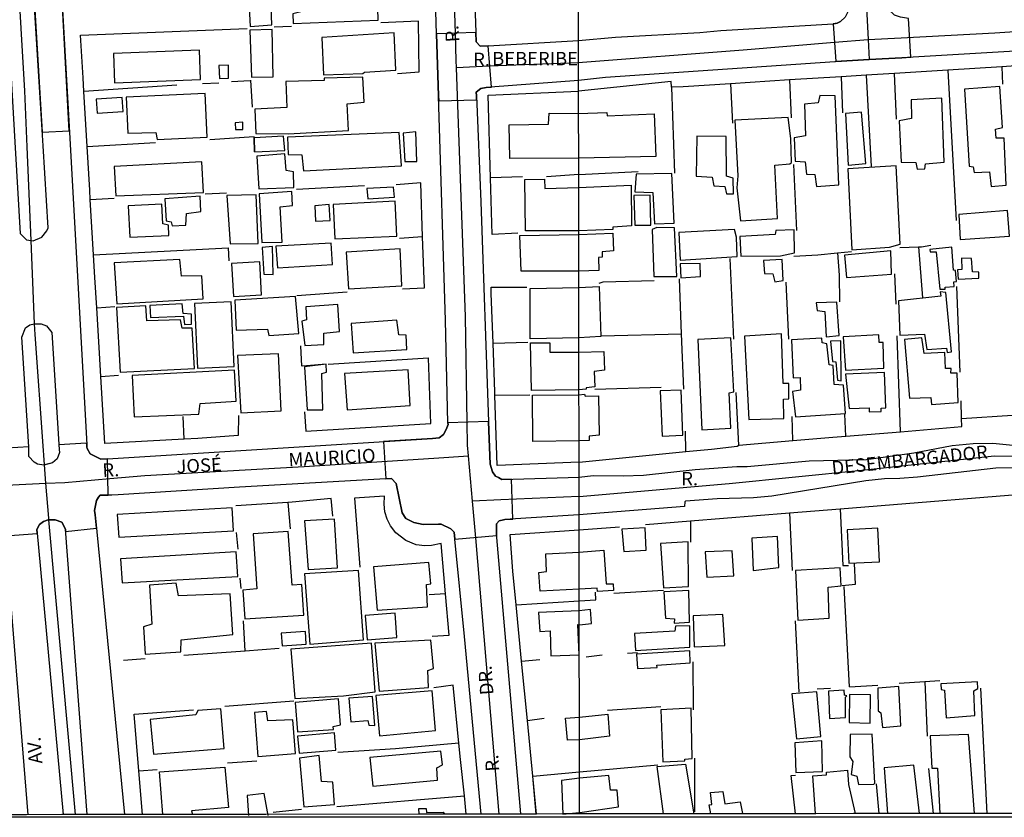
# Model space of a CAD drawing. Units: millimetres. Extents: x 185522 to 187939, y 1679829 to 1682604.
# Drawn here: x 185905 to 186088, y 1679829 to 1679977 of the extents above; entities that cross this region are included whole.
import ezdxf
from ezdxf.enums import TextEntityAlignment as Align

# ---------------------------------------------------------------- set-up
doc = ezdxf.new("R2010")
doc.units = ezdxf.units.MM
doc.header["$MEASUREMENT"] = 0
for name, color, linetype in [('IMAGEM', 7, 'Continuous'), ('V-CANTEIRO', 82, 'Continuous'), ('V-CRUZAMENTO', 1, 'Continuous'), ('V-EDIFICACAO', 2, 'Continuous'), ('V-EIXO_DE_LOGRADOURO', 130, 'Continuous'), ('V-LOTE', 1, 'Continuous'), ('V-NOME_DOS_LOGRADOUROS', 7, 'Continuous'), ('V-QUADRA', 20, 'Continuous'), ('V-TESTADA', 4, 'Continuous'), ('X-LIMITE_1000', 7, 'Continuous'), ('X-LIMITE_5000', 7, 'Continuous')]:
    doc.layers.add(name, color=color, linetype=linetype)
picture_1 = doc.add_image_def('image1.jpg', size_in_pixel=(4026, 4623))

msp = doc.modelspace()

# ---------------------------------------------------------------- linework, layer by layer
at = {"layer": 'V-CANTEIRO'}
for points in [[(185909.3, 1679953.52), (185907.22, 1679987.24), (185903.55, 1680046.77), (185903.48, 1680047.93), (185903.14, 1680048.83), (185901.94, 1680049.43), (185900.64, 1680049.58), (185900.48, 1680049.6), (185899.71, 1680049.43), (185898.25, 1680048.14), (185898.36, 1680046.42), (185901.26, 1680001.84), (185902.14, 1679986.89), (185902.98, 1679972.62), (185904.12, 1679953.17), (185905.06, 1679937.25), (185906.18, 1679936.09), (185907.07, 1679935.97), (185907.47, 1679935.92), (185909.08, 1679936.6), (185910, 1679937.75), (185910.24, 1679938.32)], [(185912.27, 1679897.16), (185912.31, 1679896.6), (185911.91, 1679895.43), (185911.01, 1679894.66), (185909.55, 1679894.26), (185909.42, 1679894.23), (185908.26, 1679894.4), (185907.62, 1679894.79), (185906.63, 1679895.86), (185906.63, 1679896.72), (185906.63, 1679897.64), (185905.35, 1679917.99), (185906.04, 1679919.75), (185906.81, 1679920.26), (185907.63, 1679920.48), (185907.71, 1679920.48), (185908.96, 1679920.48), (185909.9, 1679920.09), (185910.89, 1679918.87)]]:
    msp.add_lwpolyline(points, close=True, dxfattribs=at)
msp.add_lwpolyline([(185917.49, 1679829.33), (185913.45, 1679882.37), (185912.76, 1679883.63), (185911.5, 1679884.07), (185910.37, 1679884.07), (185910.21, 1679884.07), (185909.36, 1679883.75), (185908.63, 1679883.22), (185908.1, 1679882.27), (185913.03, 1679829.33)], dxfattribs=at)
at = {"layer": 'V-CRUZAMENTO'}
for points in [[(185912.43, 1679987.42), (185907.23, 1679987.13), (185909.14, 1679956.04), (185914.15, 1679956.32)], [(186069.93, 1679977.21), (186068.46, 1679977.41), (186067.35, 1679977.83), (186066.2, 1679978.92), (186065.53, 1679980.49), (186058.79, 1679980.11), (186058.81, 1679979.76), (186058.81, 1679978.67), (186058.19, 1679977.44), (186057.34, 1679976.65), (186056.73, 1679976.31), (186055.99, 1679976.2), (186056.49, 1679969.18), (186062.67, 1679969.54), (186068.71, 1679969.89), (186070.36, 1679969.99)], [(185991.92, 1679972.12), (185990.46, 1679972.04), (185989.69, 1679972.83), (185989.63, 1679974.55), (185982.35, 1679974.33), (185982.35, 1679974.31), (185982.7, 1679962.81), (185982.73, 1679961.88), (185989.76, 1679962.09), (185989.73, 1679962.81), (185989.7, 1679963.52), (185990.55, 1679964.21), (185991.56, 1679964.37), (185992.52, 1679964.44)], [(185996.27, 1679891.6), (185994.45, 1679891.54), (185993.81, 1679891.91), (185993.27, 1679892.21), (185992.71, 1679892.98), (185992.26, 1679894.44), (185991.99, 1679902.27), (185991.99, 1679902.36), (185984.46, 1679902.1), (185984.47, 1679901.76), (185984.14, 1679900.85), (185983.64, 1679899.95), (185982.82, 1679899.29), (185981.57, 1679899.21), (185972.51, 1679898.64), (185972.95, 1679891.68), (185973.99, 1679891.74), (185974.84, 1679890.85), (185975.93, 1679885.36), (185976.66, 1679884.3), (185978.12, 1679883.57), (185979.82, 1679883.19), (185982.72, 1679883.26), (185983.22, 1679883.27), (185984.96, 1679882.42), (185985.61, 1679881.79), (185985.74, 1679880.47), (185993.45, 1679881.15), (185993.49, 1679883.33), (185993.94, 1679883.9), (185994.74, 1679884.07), (185994.99, 1679884.12), (185996.52, 1679884.22)]]:
    msp.add_lwpolyline(points, close=True, dxfattribs=at)
msp.add_lwpolyline([(185902.34, 1679881.09), (185908.17, 1679881.56), (185908.1, 1679882.27), (185908.63, 1679883.22), (185909.36, 1679883.75), (185910.21, 1679884.07), (185911.5, 1679884.07), (185912.76, 1679883.63), (185913.45, 1679882.37), (185913.48, 1679881.94), (185919.18, 1679882.5), (185918.93, 1679884.99), (185918.85, 1679885.8), (185919.18, 1679887.67), (185919.58, 1679888.27), (185919.91, 1679888.64), (185921.38, 1679888.67), (185921.26, 1679895.41), (185920.01, 1679895.33), (185918.04, 1679896.31), (185917.46, 1679897.3), (185917.43, 1679897.57), (185917.38, 1679898), (185917.36, 1679898.29), (185912.22, 1679898.01), (185912.27, 1679897.16), (185912.31, 1679896.6), (185911.91, 1679895.43), (185911.01, 1679894.66), (185909.43, 1679894.23), (185908.26, 1679894.4), (185907.62, 1679894.79), (185906.63, 1679895.86), (185906.63, 1679896.72), (185906.63, 1679897.64), (185900.48, 1679897.26)], dxfattribs=at)
at = {"layer": 'V-EDIFICACAO'}
for points in [[(185957.04, 1679982.7), (185957.16, 1679978.4), (185955.64, 1679978.06), (185955.74, 1679976.25), (185971.52, 1679976.9), (185971.22, 1679985.42), (185966.23, 1679985.24), (185966.17, 1679983.19), (185957.04, 1679982.7)], [(185947.28, 1679984.12), (185947.75, 1679975.71), (185951.78, 1679975.98), (185951.44, 1679984.23), (185947.28, 1679984.12)], [(185947.66, 1679974.99), (185948.01, 1679966.28), (185952, 1679966.34), (185951.82, 1679975.14), (185947.66, 1679974.99)], [(185961.01, 1679973.66), (185961.37, 1679966.69), (185968.65, 1679966.94), (185968.94, 1679967.22), (185974.76, 1679967.59), (185974.45, 1679974.53), (185961.01, 1679973.66)], [(185922.34, 1679970.71), (185922.52, 1679965.24), (185938.5, 1679965.83), (185938.31, 1679971.3), (185922.34, 1679970.71)], [(185941.94, 1679968.45), (185942.04, 1679966.05), (185943.74, 1679966.09), (185943.68, 1679968.51), (185941.94, 1679968.45)], [(185954.34, 1679965.46), (185954.56, 1679960.67), (185948.59, 1679960.32), (185948.78, 1679955.83), (185954.81, 1679955.78), (185965.96, 1679956.4), (185965.75, 1679961.33), (185968.88, 1679961.67), (185968.63, 1679966.27), (185961.47, 1679966.07), (185961.47, 1679965.67), (185954.34, 1679965.46)], [(185924.72, 1679962.58), (185925, 1679955.88), (185930.22, 1679956.03), (185930.45, 1679954.68), (185939.78, 1679955.17), (185939.38, 1679963.28), (185924.72, 1679962.58)], [(186053.48, 1679962.85), (186053.21, 1679961.5), (186050.65, 1679961.27), (186050.86, 1679955.4), (186048.71, 1679954.99), (186048.9, 1679950.66), (186050.77, 1679950.56), (186051, 1679948.27), (186052.58, 1679948.19), (186052.86, 1679945.95), (186057, 1679946.28), (186056.33, 1679962.84), (186053.48, 1679962.85)], [(186080.35, 1679964.05), (186081.24, 1679949.78), (186081.93, 1679949.61), (186082.17, 1679948.59), (186085.02, 1679948.68), (186085.32, 1679945.98), (186088.08, 1679946.21), (186087.71, 1679954.94), (186086.21, 1679954.95), (186086.08, 1679956.6), (186087.39, 1679956.93), (186086.92, 1679964.56), (186080.35, 1679964.05)], [(185919.16, 1679962.22), (185919.31, 1679959.63), (185924.17, 1679959.9), (185924, 1679962.51), (185919.16, 1679962.22)], [(186070.46, 1679962.08), (186070.51, 1679958.6), (186068.23, 1679958.2), (186068.61, 1679950.52), (186071.3, 1679950.42), (186071.57, 1679949.2), (186072.98, 1679949.24), (186073.11, 1679950.2), (186076.58, 1679950.5), (186076.14, 1679962.37), (186070.46, 1679962.08)], [(186008.71, 1679959.53), (186013.95, 1679959.74), (186013.98, 1679959.09), (186022.72, 1679959.48), (186023.03, 1679951.58), (186008.72, 1679951.24), (185995.92, 1679951.15), (185995.83, 1679957.46), (186003.14, 1679957.55), (186003.26, 1679959.57)], [(186058.25, 1679959.54), (186058.77, 1679949.96), (186062.02, 1679950.25), (186061.22, 1679959.79), (186058.25, 1679959.54)], [(185944.93, 1679957.83), (185944.99, 1679956.56), (185946.37, 1679956.57), (185946.36, 1679957.93), (185944.93, 1679957.83)], [(186037.71, 1679958.3), (186038.25, 1679947.95), (186038.08, 1679945.72), (186038.78, 1679939.62), (186045.65, 1679940.05), (186045.15, 1679949.92), (186047.93, 1679950.18), (186048.23, 1679950.44), (186048.1, 1679954.9), (186047.59, 1679958.78), (186037.71, 1679958.3)], [(185954.68, 1679955.13), (185954.81, 1679951.95), (185957.35, 1679951.84), (185957.62, 1679948.86), (185975.81, 1679949.84), (185975.42, 1679956.03), (185954.68, 1679955.13)], [(185976.11, 1679955.87), (185976.43, 1679950.62), (185978.69, 1679950.61), (185978.51, 1679956.11), (185976.11, 1679955.87)], [(185948.51, 1679952.43), (185954.18, 1679952.67), (185953.94, 1679955.33), (185948.47, 1679955.04)], [(186030.63, 1679955.32), (186030.53, 1679947.87), (186033.53, 1679947.72), (186033.83, 1679946.08), (186035.85, 1679946), (186036.15, 1679944.59), (186037.47, 1679944.59), (186037.38, 1679947.52), (186036.19, 1679947.87), (186036.08, 1679955.24), (186030.63, 1679955.32)], [(185949, 1679951.64), (185949.35, 1679945.52), (185955.82, 1679945.82), (185955.76, 1679948.68), (185954.4, 1679948.96), (185954.17, 1679952.04), (185949, 1679951.64)], [(185922.49, 1679949.71), (185922.79, 1679944.22), (185939.09, 1679944.84), (185938.78, 1679950.56), (185922.49, 1679949.71)], [(186019.4, 1679948.29), (186019.15, 1679945.01), (186022.51, 1679944.88), (186022.8, 1679939.02), (186026.42, 1679939.2), (186026.03, 1679948.38), (186019.4, 1679948.29)], [(186058.7, 1679949.24), (186059.46, 1679934.22), (186066.43, 1679934.73), (186068.38, 1679935.3), (186067.68, 1679949.84), (186058.7, 1679949.24)], [(186008.72, 1679945.77), (186018.44, 1679946.22), (186018.54, 1679938.65), (186015.05, 1679938.45), (186015.05, 1679937.97), (186008.72, 1679937.74), (185998.83, 1679937.75), (185998.74, 1679947.29), (186002.35, 1679947.33), (186002.44, 1679945.61)], [(185949.41, 1679944.64), (185949.92, 1679935.58), (185953.68, 1679935.65), (185953.68, 1679935.65), (185953.32, 1679942.2), (185955.57, 1679942.46), (185955.47, 1679945.06), (185949.41, 1679944.64)], [(185969.4, 1679945.62), (185969.57, 1679943.71), (185974.51, 1679944.03), (185974.37, 1679945.86), (185969.4, 1679945.62)], [(185931.87, 1679943.72), (185932.12, 1679939.59), (185933.06, 1679939.44), (185933.24, 1679938.66), (185935.8, 1679938.78), (185935.9, 1679940.97), (185938.6, 1679941.34), (185938.42, 1679944.21), (185931.87, 1679943.72)], [(185943.42, 1679944.28), (185943.42, 1679944.28), (185944.04, 1679935.33), (185949.22, 1679935.42), (185948.83, 1679944.46), (185943.42, 1679944.28)], [(185963.12, 1679942.65), (185963.43, 1679936.27), (185974.97, 1679936.78), (185974.64, 1679943.24), (185963.12, 1679942.65)], [(186022.14, 1679938.81), (186022, 1679944.35), (186018.99, 1679944.28), (186019.16, 1679938.83), (186022.14, 1679938.81)], [(185925.07, 1679942.36), (185925.39, 1679936.56), (185932.64, 1679936.89), (185932.58, 1679938.82), (185931.55, 1679939.04), (185931.32, 1679942.68), (185925.07, 1679942.36)], [(185959.71, 1679942.37), (185959.89, 1679939.53), (185962.56, 1679939.64), (185962.43, 1679942.63), (185959.71, 1679942.37)], [(186079.27, 1679940.75), (186079.56, 1679936.12), (186088.73, 1679936.74), (186088.32, 1679941.5), (186079.27, 1679940.75)], [(186008.74, 1679937.07), (186015.08, 1679937.31), (186015.17, 1679934.01), (186013.06, 1679933.84), (186013.07, 1679932.88), (186012.39, 1679932.82), (186012.48, 1679930.39), (186008.75, 1679930.28), (185998.06, 1679930.28), (185997.8, 1679936.9)], [(186023.26, 1679938.37), (186022.35, 1679937.98), (186022.67, 1679929.25), (186026.94, 1679929.26), (186026.48, 1679938.31), (186023.26, 1679938.37)], [(186027.29, 1679937.45), (186027.55, 1679932.32), (186038.15, 1679932.98), (186038.02, 1679936.56), (186037.66, 1679937.99), (186027.29, 1679937.45)], [(186045.33, 1679937.82), (186045.21, 1679937.05), (186038.65, 1679936.68), (186038.83, 1679933.04), (186046.18, 1679933.11), (186048.8, 1679933.65), (186048.7, 1679937.95), (186045.33, 1679937.82)], [(185952.5, 1679934.92), (185952.79, 1679930.9), (185963.04, 1679931.47), (185962.8, 1679935.47), (185952.5, 1679934.92)], [(185949.95, 1679934.64), (185950.24, 1679929.7), (185951.98, 1679929.63), (185951.88, 1679934.86), (185949.95, 1679934.64)], [(185965.56, 1679933.81), (185966, 1679926.96), (185975.91, 1679927.52), (185975.55, 1679934.38), (185965.56, 1679933.81)], [(186058.1, 1679933.22), (186058.43, 1679929.11), (186066.81, 1679929.71), (186066.66, 1679934.05), (186058.1, 1679933.22)], [(186073.92, 1679934.29), (186073.97, 1679933.82), (186075.09, 1679933.82), (186075.77, 1679926.9), (186076.77, 1679926.94), (186076.77, 1679927.29), (186078.45, 1679927.4), (186078.4, 1679928.28), (186078.84, 1679928.33), (186078.68, 1679930.4), (186078.3, 1679930.43), (186078, 1679934.69), (186073.92, 1679934.29)], [(185922.51, 1679931.8), (185922.95, 1679924.22), (185939.01, 1679925.11), (185938.77, 1679929.4), (185934.96, 1679929.35), (185934.65, 1679932.44), (185922.51, 1679931.8)], [(185944.26, 1679931.71), (185944.66, 1679925.56), (185949.81, 1679925.89), (185949.5, 1679931.98), (185944.26, 1679931.71)], [(186043.05, 1679932.26), (186043.19, 1679929.82), (186044.78, 1679929.74), (186045.14, 1679928.27), (186046.67, 1679928.54), (186046.48, 1679932.42), (186043.05, 1679932.26)], [(186081.67, 1679932.61), (186079.82, 1679932.69), (186079.87, 1679930.54), (186079.04, 1679930.48), (186079.18, 1679928.78), (186083.03, 1679928.96), (186082.98, 1679930.06), (186081.84, 1679930.16), (186081.67, 1679932.61), (186081.67, 1679932.61)], [(186027.54, 1679931.6), (186027.69, 1679929.02), (186031.34, 1679929.24), (186031.25, 1679931.7), (186027.54, 1679931.6)], [(185999.69, 1679927.06), (186008.75, 1679927.2), (186012.53, 1679927.4), (186012.81, 1679918.1), (186008.77, 1679917.89), (185999.69, 1679917.7)], [(186068.11, 1679924.74), (186068.36, 1679918.4), (186072.95, 1679918.56), (186073.38, 1679915.72), (186077, 1679915.93), (186077.15, 1679915.18), (186077.91, 1679915.27), (186076.9, 1679926.32), (186075.86, 1679926.39), (186075.94, 1679925.59), (186068.11, 1679924.74)], [(185937.37, 1679924.27), (185937.97, 1679912.25), (185944.78, 1679912.57), (185944.19, 1679924.58), (185937.37, 1679924.27)], [(185944.87, 1679924.88), (185945.12, 1679919.33), (185950.92, 1679919.48), (185951.2, 1679918.32), (185956.77, 1679918.65), (185956.14, 1679925.57), (185944.87, 1679924.88)], [(186052.81, 1679924.4), (186052.97, 1679922.93), (186054.43, 1679922.78), (186054.64, 1679918.08), (186057.1, 1679918.31), (186056.62, 1679924.5), (186052.81, 1679924.4)], [(185928.56, 1679921.06), (185928.35, 1679923.84), (185922.94, 1679923.48), (185923.62, 1679911.47), (185937.38, 1679912.19), (185936.94, 1679919.69), (185935.08, 1679919.69), (185934.82, 1679921.23), (185928.56, 1679921.06)], [(185929.1, 1679923.87), (185929.2, 1679921.65), (185935.35, 1679921.87), (185935.57, 1679920.34), (185936.87, 1679920.39), (185936.84, 1679922.26), (185935.31, 1679922.37), (185935.11, 1679924.18), (185929.1, 1679923.87)], [(185958.09, 1679923.64), (185958.17, 1679921.19), (185957.32, 1679920.98), (185957.9, 1679916.47), (185961.39, 1679916.66), (185961.38, 1679918.74), (185964.31, 1679919.04), (185964.02, 1679924.04), (185958.09, 1679923.64)], [(185966.48, 1679920.55), (185966.87, 1679915.08), (185976.8, 1679915.7), (185976.67, 1679918.36), (185975.31, 1679918.45), (185974.99, 1679921.14), (185966.48, 1679920.55)], [(186030.85, 1679917.57), (186031.6, 1679900.77), (186036.94, 1679901.1), (186036.64, 1679907.67), (186037.52, 1679907.83), (186037, 1679917.89), (186030.85, 1679917.57)], [(186046.38, 1679918.61), (186039.52, 1679918.17), (186040.29, 1679902.69), (186046.82, 1679902.87), (186046.76, 1679906.46), (186047.76, 1679906.53), (186047.72, 1679909.39), (186046.68, 1679909.4), (186046.38, 1679918.61), (186046.38, 1679918.61)], [(186053.9, 1679916.94), (186053.86, 1679917.84), (186048.24, 1679917.52), (186048.55, 1679910.47), (186049.82, 1679910.52), (186049.91, 1679908.18), (186048.39, 1679907.9), (186049, 1679903.22), (186058.24, 1679903.8), (186057.89, 1679909.08), (186056.15, 1679909.24), (186055.95, 1679912.74), (186055.2, 1679912.86), (186054.81, 1679916.78), (186053.9, 1679916.94)], [(186055.48, 1679917.26), (186055.83, 1679913.49), (186056.49, 1679913.42), (186056.76, 1679909.99), (186057.44, 1679909.9), (186057.37, 1679917.32), (186057.37, 1679917.32), (186055.48, 1679917.26)], [(186057.81, 1679918.09), (186058.25, 1679911.89), (186065.35, 1679912.27), (186065.27, 1679917.02), (186064.49, 1679917.02), (186064.42, 1679918.43), (186057.81, 1679918.09)], [(186072.85, 1679914.96), (186072.42, 1679917.9), (186069.22, 1679917.57), (186070.13, 1679906.7), (186074.13, 1679906.81), (186074.22, 1679905.48), (186079.15, 1679905.88), (186078.97, 1679911.34), (186077.83, 1679911.33), (186077.85, 1679912.17), (186076.84, 1679912.15), (186076.67, 1679915.14), (186072.85, 1679914.96)], [(186008.78, 1679908.24), (185999.95, 1679908.08), (185999.78, 1679916.93), (186003.39, 1679916.93), (186003.39, 1679915.21), (186008.77, 1679915.19), (186013.38, 1679915.34), (186013.51, 1679911.86), (186011.62, 1679911.64), (186011.7, 1679908.8), (186010.09, 1679908.62), (186010.12, 1679908.36)], [(185945.38, 1679914.61), (185946.02, 1679903.92), (185953.49, 1679904.33), (185952.97, 1679914.93), (185945.38, 1679914.61)], [(185925.81, 1679910.9), (185926.18, 1679903.22), (185938.18, 1679903.73), (185938.42, 1679905.66), (185945.13, 1679906.14), (185944.85, 1679911.88), (185925.81, 1679910.9)], [(185957.8, 1679912.49), (185958.31, 1679904.52), (185961.24, 1679904.52), (185961.01, 1679911.27), (185961.89, 1679911.48), (185961.84, 1679912.97)], [(185965.24, 1679911.24), (185965.72, 1679904.53), (185977.46, 1679905.29), (185977.04, 1679911.96), (185977.04, 1679911.96), (185977.04, 1679911.96), (185965.24, 1679911.24)], [(186058.25, 1679911.12), (186058.92, 1679904.78), (186062.64, 1679904.87), (186062.64, 1679904.14), (186064.88, 1679904.21), (186064.9, 1679904.84), (186065.73, 1679904.85), (186065.49, 1679911.44), (186058.25, 1679911.12)], [(186023.85, 1679908.03), (186024.24, 1679899.63), (186028.07, 1679899.83), (186027.72, 1679908.16), (186023.85, 1679908.03)], [(186008.78, 1679907.31), (186009.81, 1679907.42), (186009.95, 1679907.06), (186012.38, 1679907.11), (186012.55, 1679899.8), (186010.69, 1679899.6), (186010.67, 1679898.82), (186008.79, 1679898.72), (186000.21, 1679898.63), (186000.12, 1679907.22)], [(185923.03, 1679885.06), (185923.32, 1679880.83), (185944.64, 1679882.02), (185944.37, 1679886.29), (185923.03, 1679885.06)], [(185957.8, 1679883.88), (185958.47, 1679874.87), (185963.96, 1679875.16), (185963.39, 1679884.22), (185957.8, 1679883.88)], [(186016.74, 1679882.34), (186017.09, 1679878.17), (186021.27, 1679878.44), (186021.07, 1679882.57), (186016.74, 1679882.34)], [(186058.57, 1679882.22), (186058.89, 1679876.04), (186064.54, 1679876.29), (186064.24, 1679882.55), (186058.57, 1679882.22)], [(185948.27, 1679881.46), (185948.99, 1679871.29), (185946.39, 1679871.01), (185946.77, 1679865.7), (185957.72, 1679866.39), (185957.34, 1679872.07), (185955.5, 1679871.96), (185954.76, 1679881.94), (185948.27, 1679881.46)], [(186040.84, 1679880.66), (186041.12, 1679874.64), (186045.89, 1679875.25), (186045.65, 1679880.95), (186040.84, 1679880.66)], [(186023.91, 1679879.71), (186024.45, 1679871.44), (186029.12, 1679871.72), (186029.02, 1679879.96), (186023.91, 1679879.71)], [(185923.68, 1679876.86), (185923.95, 1679872.38), (185945.42, 1679873.57), (185945.13, 1679878.16), (185923.68, 1679876.86)], [(186008.81, 1679878.1), (186013.39, 1679878.44), (186013.82, 1679872.18), (186015.13, 1679872.2), (186015.21, 1679870.93), (186012.2, 1679870.78), (186012.17, 1679871.36), (186008.83, 1679871.23), (186001.6, 1679870.81), (186001.34, 1679874.32), (186002.72, 1679874.49), (186002.63, 1679877.75)], [(186032.21, 1679878.12), (186032.5, 1679873.4), (186037.5, 1679873.7), (186037.19, 1679878.34), (186032.21, 1679878.12)], [(185970.64, 1679875.36), (185971.28, 1679867.28), (185980.63, 1679867.94), (185980.45, 1679872.04), (185981.26, 1679872.19), (185980.92, 1679876.14), (185970.64, 1679875.36)], [(186048.97, 1679874.68), (186049.43, 1679865.43), (186049.43, 1679865.43), (186055.22, 1679865.83), (186055.01, 1679871.6), (186057.45, 1679871.83), (186057.28, 1679875.14), (186048.97, 1679874.68)], [(185957.8, 1679874.03), (185958.8, 1679861), (185958.8, 1679861), (185968.79, 1679861.82), (185967.83, 1679874.69), (185957.8, 1679874.03)], [(185934.42, 1679869.98), (185933.99, 1679872.29), (185929.02, 1679871.95), (185929.48, 1679864.7), (185927.9, 1679864.21), (185928.25, 1679859.14), (185934.88, 1679859.55), (185934.92, 1679861.82), (185944.53, 1679862.81), (185944.03, 1679870.34), (185934.42, 1679869.98)], [(186024.52, 1679870.68), (186024.84, 1679865.8), (186026.49, 1679865.72), (186026.47, 1679864.91), (186029.3, 1679865.1), (186029.18, 1679870.96), (186024.52, 1679870.68)], [(185969.09, 1679866.34), (185969.48, 1679861.81), (185974.95, 1679862.24), (185974.64, 1679866.75), (185969.09, 1679866.34)], [(186008.83, 1679867.2), (186001.26, 1679866.86), (186001.52, 1679863.34), (186003.4, 1679863.47), (186003.57, 1679858.84), (186008.84, 1679859.01), (186008.55, 1679864.61), (186008.86, 1679864.6), (186011.12, 1679864.81), (186010.89, 1679867.42)], [(186029.99, 1679866.26), (186030.16, 1679860.46), (186035.83, 1679860.76), (186035.48, 1679866.51), (186029.99, 1679866.26)], [(186019.11, 1679862.96), (186019.27, 1679859.82), (186029.36, 1679860.4), (186029.38, 1679864.4), (186026.69, 1679864.3), (186026.58, 1679863.37), (186019.11, 1679862.96)], [(185953.47, 1679863), (185953.67, 1679860.67), (185958.14, 1679860.98), (185957.98, 1679863.33), (185953.47, 1679863)], [(185955.28, 1679860.04), (185956.05, 1679850.88), (185965.03, 1679851.39), (185970.97, 1679852.15), (185970.25, 1679861.18), (185955.28, 1679860.04)], [(185970.9, 1679861.19), (185971.66, 1679852.28), (185980.86, 1679852.95), (185980.72, 1679856.11), (185981.79, 1679856.44), (185981.3, 1679861.75), (185970.9, 1679861.19)], [(186019.47, 1679859.12), (186019.63, 1679856.48), (186023.29, 1679856.65), (186023.26, 1679857.11), (186029.4, 1679857.54), (186029.34, 1679859.72), (186019.47, 1679859.12)], [(186075.93, 1679853.61), (186076.02, 1679852.58), (186076.65, 1679852.44), (186076.95, 1679847.3), (186082.24, 1679847.75), (186082.06, 1679852.29), (186082.85, 1679852.77), (186082.78, 1679854.02), (186075.93, 1679853.61)], [(185971.09, 1679851.43), (185971.75, 1679843.98), (185982.14, 1679844.93), (185981.51, 1679852.33), (185971.09, 1679851.43)], [(186048.3, 1679851.77), (186049.14, 1679843.42), (186053.69, 1679843.84), (186052.91, 1679852.15), (186048.3, 1679851.77)], [(186055.13, 1679852.23), (186055.26, 1679847.17), (186058.24, 1679847.34), (186058.28, 1679851.17), (186058.53, 1679851.39), (186058.09, 1679851.54), (186058.03, 1679852.47), (186055.13, 1679852.23)], [(186058.99, 1679851.64), (186058.92, 1679846.41), (186062.81, 1679846.33), (186062.9, 1679851.58), (186058.99, 1679851.64)], [(186064.23, 1679852.79), (186064.32, 1679848.58), (186064.79, 1679848.23), (186065.1, 1679845.49), (186068.51, 1679845.81), (186068.16, 1679853.11), (186064.23, 1679852.79)], [(185956.09, 1679850.16), (185956.51, 1679844.7), (185963.22, 1679845.16), (185963.15, 1679845.72), (185964.5, 1679845.98), (185964.11, 1679850.83), (185956.09, 1679850.16)], [(185966.03, 1679850.95), (185966.41, 1679846.54), (185969.55, 1679846.83), (185969.74, 1679845.95), (185970.9, 1679845.91), (185970.9, 1679845.91), (185970.47, 1679851.27), (185966.03, 1679850.95)], [(185929.19, 1679847.01), (185929.76, 1679840.53), (185942.9, 1679841.61), (185942.29, 1679848.96), (185938, 1679848.64), (185937.67, 1679847.86), (185929.19, 1679847.01)], [(185951.01, 1679846.73), (185950.78, 1679848.51), (185948.52, 1679848.3), (185949.13, 1679840.13), (185956.17, 1679840.68), (185955.65, 1679846.96), (185951.01, 1679846.73)], [(186008.85, 1679847.45), (186014.12, 1679848.01), (186014.47, 1679843.88), (186008.87, 1679843.21), (186006.63, 1679843.13), (186006.29, 1679847.25)], [(186024.32, 1679839.16), (186028.44, 1679839.32), (186028.42, 1679839.61), (186029.76, 1679839.74), (186029.58, 1679849.09), (186023.97, 1679848.77), (186024.32, 1679839.16)], [(185956.55, 1679843.93), (185956.86, 1679840.74), (185963.64, 1679841.32), (185963.38, 1679844.53), (185956.55, 1679843.93)], [(186059.11, 1679844.19), (186059.08, 1679840.06), (186059.59, 1679839.22), (186059.33, 1679836.81), (186060.37, 1679836.47), (186060.64, 1679834.93), (186063.51, 1679834.96), (186063.71, 1679835.18), (186063.23, 1679844.29), (186059.11, 1679844.19)], [(186048.84, 1679842.64), (186049.03, 1679837.17), (186054, 1679837.36), (186053.85, 1679843.03), (186048.84, 1679842.64)], [(185969.98, 1679839.93), (185970.49, 1679834.64), (185982.51, 1679835.74), (185982.37, 1679838.02), (185983.41, 1679838.59), (185983.13, 1679841.11), (185969.98, 1679839.93)], [(185956.87, 1679839.84), (185957.67, 1679830.77), (185963.37, 1679831.21), (185963.1, 1679835.34), (185960.98, 1679835.5), (185960.55, 1679840.31), (185956.87, 1679839.84)]]:
    msp.add_lwpolyline(points, close=True, dxfattribs=at)
for points in [[(186082.19, 1679829.56), (186081.07, 1679844.2), (186073.98, 1679843.94), (186074.26, 1679837.96), (186075.32, 1679837.98), (186075.75, 1679829.53)], [(186024.44, 1679829.5), (186023.3, 1679838.24), (186028.58, 1679838.7), (186030.12, 1679829.48)], [(185931.5, 1679829.35), (185930.92, 1679837.29), (185943.03, 1679838.14), (185943.72, 1679830.63), (185936.85, 1679830.03), (185937.05, 1679829.36)], [(186052.67, 1679829.5), (186052.22, 1679836.56), (186054.75, 1679836.73), (186054.73, 1679837.23), (186058.61, 1679837.56), (186058.81, 1679834.95), (186060.04, 1679829.51)], [(186072.01, 1679829.53), (186070.97, 1679838.5), (186065.46, 1679838), (186066.05, 1679829.52)], [(186005.78, 1679829.44), (186009.36, 1679829.81), (186016.09, 1679830.79), (186015.89, 1679833.9), (186014.62, 1679833.87), (186014.35, 1679836.59), (186008.88, 1679836.12), (186005.52, 1679835.67), (186005.78, 1679829.44)], [(185951.08, 1679829.15), (185950.33, 1679833.23), (185947.15, 1679832.89), (185947.4, 1679829.17)], [(186033.24, 1679829.48), (186032.96, 1679831.13), (186033.46, 1679831.24), (186033.21, 1679833.42), (186035.49, 1679833.65), (186035.85, 1679831.32), (186038.68, 1679831.68), (186039.12, 1679829.51)], [(185979.12, 1679829.41), (185979.06, 1679830.45), (185980.39, 1679830.45), (185980.44, 1679829.72), (185983.58, 1679829.78), (185983.79, 1679829.43)]]:
    msp.add_lwpolyline(points, dxfattribs=at)
at = {"layer": 'V-EIXO_DE_LOGRADOURO'}
for points in [[(185985.83, 1679974.42), (185983.56, 1680045.08)], [(185906.36, 1679953.32), (185905.93, 1679963.76), (185904.54, 1679987.05)], [(186062.11, 1679980.31), (186062.48, 1679973.29)], [(186068.6, 1679973.61), (186085.96, 1679974.51), (186106.34, 1679975.88)], [(185986.03, 1679968.11), (185985.99, 1679969.32), (185985.83, 1679974.42)], [(186008.65, 1679969.03), (186039.27, 1679971.34), (186056.24, 1679972.76)], [(186056.24, 1679972.76), (186062.48, 1679973.29)], [(186062.48, 1679973.29), (186062.49, 1679973.29), (186068.6, 1679973.61)], [(186062.48, 1679973.29), (186062.67, 1679969.54)], [(185986.03, 1679968.11), (185992.12, 1679968.36)], [(185992.12, 1679968.36), (186008.65, 1679969.03)], [(185986.22, 1679962.81), (185986.03, 1679968.11)], [(185988.04, 1679902.18), (185987.69, 1679921.84), (185986.22, 1679962.81)], [(185907.07, 1679935.97), (185906.36, 1679953.32)], [(185907.71, 1679920.48), (185907.07, 1679935.97)], [(185909.34, 1679896.93), (185907.79, 1679918.48), (185907.71, 1679920.48)], [(186008.8, 1679888.41), (186036.66, 1679890.84), (186061.26, 1679893.27), (186085.86, 1679895.95), (186102.93, 1679895.83), (186109.45, 1679897.04), (186121, 1679899.96), (186133.17, 1679900.32), (186156.51, 1679902.39), (186179.1, 1679903.48), (186201.69, 1679903.84), (186224.03, 1679905.06), (186241.91, 1679906.24)], [(185988.29, 1679895.94), (185988.11, 1679897.93), (185988.04, 1679902.18)], [(185909.55, 1679894.26), (185909.4, 1679896.09), (185909.34, 1679896.93)], [(185921.7, 1679891.74), (185928.15, 1679892.29), (185957.75, 1679893.97), (185981.83, 1679895.54)], [(185981.83, 1679895.54), (185988.29, 1679895.94)], [(185989.03, 1679887.55), (185988.29, 1679895.94)], [(185909.82, 1679890.86), (185909.55, 1679894.26)], [(185909.82, 1679890.86), (185913.35, 1679891.02), (185921.7, 1679891.74)], [(185897.55, 1679890.24), (185898.64, 1679890.34), (185909.82, 1679890.86)], [(185910.35, 1679884.4), (185909.82, 1679890.86)], [(186008.8, 1679888.41), (185994.3, 1679887.78)], [(185994.3, 1679887.78), (185989.03, 1679887.55)], [(185989.64, 1679880.71), (185989.03, 1679887.55)], [(185910.37, 1679884.07), (185910.35, 1679884.4)], [(185915.28, 1679829.33), (185910.37, 1679884.07)], [(185993.98, 1679829.43), (185989.64, 1679880.71)]]:
    msp.add_lwpolyline(points, dxfattribs=at)
at = {"layer": 'V-LOTE'}
for points in [[(185955.42, 1679975.68), (185952.16, 1679975.57)], [(185979.01, 1679976.71), (185972.02, 1679976.39)], [(185979.12, 1679967.27), (185979.01, 1679976.71)], [(185916.24, 1679974.07), (185947.18, 1679975.32)], [(185916.24, 1679974.07), (185916.24, 1679974.09)], [(185916.71, 1679966.15), (185916.24, 1679974.07)], [(186091.53, 1679968.5), (186087.27, 1679968.23)], [(185975.08, 1679966.97), (185979.12, 1679967.27)], [(186062.1, 1679966.65), (186057.48, 1679966.36)], [(186067.35, 1679966.98), (186062.1, 1679966.65)], [(186062.1, 1679966.65), (186063.05, 1679949.72)], [(186077.26, 1679967.6), (186067.35, 1679966.98)], [(186067.74, 1679958.47), (186067.35, 1679966.98)], [(186087.27, 1679968.23), (186077.26, 1679967.6)], [(186077.26, 1679967.6), (186078.81, 1679939.67)], [(186087.27, 1679968.23), (186087.4, 1679964.98)], [(185916.86, 1679963.65), (185916.71, 1679966.15)], [(185934.1, 1679964.81), (185916.86, 1679963.65)], [(185941.9, 1679965.19), (185938.89, 1679965.07)], [(185947.71, 1679965.63), (185944.29, 1679965.41)], [(185947.8, 1679965.73), (185948.13, 1679960.71)], [(186025.93, 1679964.41), (186025.89, 1679965.49), (186008.71, 1679963.7)], [(186036.88, 1679965.07), (186028.1, 1679964.52)], [(186047.88, 1679965.76), (186036.88, 1679965.07)], [(186036.88, 1679965.07), (186037.28, 1679957.74)], [(186057.48, 1679966.36), (186047.88, 1679965.76)], [(186047.88, 1679965.76), (186048.17, 1679958.74)], [(186057.48, 1679966.36), (186057.72, 1679959.66)], [(185917.47, 1679953.43), (185916.86, 1679963.65)], [(185991.94, 1679962.93), (186008.71, 1679963.7)], [(185991.94, 1679962.93), (185991.94, 1679962.97)], [(185992.37, 1679947.62), (185991.94, 1679962.93)], [(186028.1, 1679964.52), (186025.93, 1679964.41)], [(186025.93, 1679964.41), (186026.54, 1679948.48)], [(185917.47, 1679953.43), (185930.14, 1679954.18)], [(185948.47, 1679955.21), (185940.24, 1679954.64)], [(185948.47, 1679955.04), (185948.47, 1679955.21)], [(185948.51, 1679952.43), (185948.47, 1679955.04)], [(185917.95, 1679945.29), (185917.47, 1679953.43)], [(186049.2, 1679937.79), (186048.67, 1679950.04)], [(186008.72, 1679948.2), (186019.76, 1679948.78)], [(185979.39, 1679946.65), (185974.84, 1679946.28)], [(185979.74, 1679936.64), (185979.39, 1679946.65)], [(185998.3, 1679947.75), (185992.37, 1679947.62)], [(185992.67, 1679937.07), (185992.37, 1679947.62)], [(186008.72, 1679948.2), (186002.74, 1679947.8)], [(185918.05, 1679943.58), (185917.95, 1679945.29)], [(185943.31, 1679944.74), (185939.4, 1679944.56)], [(185968.98, 1679946.1), (185956.33, 1679945.43)], [(185918.05, 1679943.58), (185922.48, 1679943.82)], [(185918.66, 1679933.26), (185918.05, 1679943.58)], [(185997.45, 1679937.32), (185992.67, 1679937.07)], [(185979.74, 1679936.64), (185975.45, 1679936.35)], [(185980.07, 1679927.17), (185979.74, 1679936.64)], [(185918.66, 1679933.26), (185943.65, 1679934.62)], [(185943.65, 1679934.62), (185943.75, 1679932.19)], [(186048.64, 1679933.07), (186053.12, 1679933.31), (186056.75, 1679933.65)], [(186056.75, 1679933.65), (186059.39, 1679933.9)], [(186056.75, 1679933.65), (186057.08, 1679929.49), (186057.14, 1679924.59)], [(186068.35, 1679934.63), (186071.8, 1679934.76)], [(186071.8, 1679934.76), (186072.38, 1679934.78), (186074.09, 1679935.07)], [(186071.8, 1679934.76), (186072.58, 1679925.3)], [(185918.91, 1679929.08), (185918.66, 1679933.26)], [(186036.8, 1679932.64), (186037.47, 1679917.64)], [(185919.25, 1679923.45), (185918.91, 1679929.08)], [(186012.53, 1679928.03), (186013.25, 1679928.26), (186022.76, 1679928.5)], [(186027.83, 1679918.6), (186027.44, 1679928.85)], [(186047.16, 1679928.24), (186047.68, 1679917.63)], [(186067.35, 1679929.77), (186067.59, 1679924.13)], [(185956.42, 1679925.76), (185965.72, 1679926.41)], [(185976.03, 1679927), (185980.07, 1679927.17)], [(185992.46, 1679927.29), (185992.46, 1679927.3)], [(185992.46, 1679927.29), (185999.11, 1679927.3)], [(185992.5, 1679926.12), (185992.46, 1679927.29)], [(186078.89, 1679927.42), (186079.47, 1679911.47)], [(185992.82, 1679916.91), (185992.5, 1679926.12)], [(185919.25, 1679923.45), (185922.62, 1679923.67)], [(185919.75, 1679915), (185919.25, 1679923.45)], [(186012.91, 1679918.22), (186027.83, 1679918.6)], [(186028.22, 1679908.32), (186027.83, 1679918.6)], [(186068.45, 1679900.44), (186067.83, 1679918.23)], [(185957.31, 1679912.59), (185957.13, 1679916.4)], [(185992.82, 1679916.91), (185999.27, 1679917.07)], [(185993.13, 1679907.87), (185992.82, 1679916.91)], [(185920, 1679910.7), (185919.75, 1679915)], [(185980.84, 1679914.11), (185962.2, 1679912.94)], [(185980.84, 1679914.11), (185980.84, 1679914.14)], [(185981.25, 1679901.95), (185980.84, 1679914.11)], [(185961.84, 1679912.97), (185957.45, 1679912.63)], [(185920, 1679910.7), (185923.27, 1679910.95)], [(185920.74, 1679898.27), (185920, 1679910.7)], [(186024.03, 1679908.66), (186011.71, 1679908.31)], [(185993.15, 1679907.23), (185993.13, 1679907.87)], [(185993.15, 1679907.23), (185999.67, 1679907.31)], [(185993.6, 1679894.15), (185993.15, 1679907.23)], [(186038.43, 1679897.96), (186037.93, 1679907.73)], [(186079.82, 1679902.9), (186079.7, 1679906.15)], [(185935.49, 1679899.06), (185935.27, 1679903.25)], [(185945.56, 1679903.45), (185945.53, 1679899.74)], [(185957.82, 1679904.11), (185958.04, 1679900.53)], [(186048.51, 1679898.79), (186048.35, 1679903.26)], [(186058.3, 1679899.6), (186058.11, 1679903.68)], [(186079.8, 1679902.9), (186079.82, 1679902.9)], [(186079.82, 1679902.9), (186089.29, 1679903.52)], [(186079.88, 1679901.38), (186079.82, 1679902.9)], [(185958.04, 1679900.53), (185981.25, 1679901.95)], [(186068.45, 1679900.44), (186079.88, 1679901.38)], [(185935.49, 1679899.06), (185920.74, 1679898.27)], [(185937.99, 1679899.19), (185935.49, 1679899.06)], [(185945.53, 1679899.74), (185937.99, 1679899.19)], [(186028.62, 1679896.74), (186028.58, 1679900.57)], [(186048.51, 1679898.79), (186055.91, 1679899.4)], [(186055.91, 1679899.4), (186058.3, 1679899.6)], [(186058.3, 1679899.6), (186068.45, 1679900.44)], [(186028.62, 1679896.74), (186033.37, 1679897.2)], [(186033.37, 1679897.2), (186038.16, 1679897.73), (186038.43, 1679897.96)], [(186038.43, 1679897.96), (186048.51, 1679898.79)], [(186008.8, 1679894.81), (186028.62, 1679896.74)], [(186008.8, 1679894.81), (185993.6, 1679894.15)], [(185962.74, 1679888.04), (185955.51, 1679887.35)], [(185963.06, 1679884.78), (185962.74, 1679888.04)], [(185983.22, 1679879.69), (185981.38, 1679879.32), (185980.14, 1679879.24), (185978.53, 1679879.44), (185976.61, 1679880.24), (185974.8, 1679881.64), (185973.79, 1679882.98), (185973.18, 1679884.2), (185972.74, 1679885.57), (185972.6, 1679886.99), (185972.68, 1679888.49), (185967.12, 1679888.11), (185968.11, 1679875.3)], [(186057.25, 1679886.12), (186098.43, 1679889.44)], [(185954.75, 1679887.3), (185945.07, 1679886.7)], [(185955.51, 1679887.35), (185954.75, 1679887.3)], [(185954.75, 1679887.3), (185955.18, 1679882.42)], [(186047.86, 1679885.36), (186057.25, 1679886.12)], [(186057.25, 1679886.12), (186057.76, 1679875.62)], [(186029.5, 1679883.88), (186047.86, 1679885.36)], [(186047.86, 1679885.36), (186048.38, 1679874.64)], [(186008.81, 1679882.2), (186016.29, 1679882.77)], [(186021.14, 1679883.21), (186029.5, 1679883.88)], [(186029.5, 1679883.88), (186029.5, 1679879.91)], [(185945.16, 1679881.72), (185945.47, 1679878.6)], [(185996.03, 1679881.37), (186008.81, 1679882.2)], [(185996.51, 1679874.56), (185996.03, 1679881.37)], [(185984.02, 1679870.35), (185983.22, 1679879.69)], [(186057.66, 1679871.91), (186060.14, 1679872.13), (186059.92, 1679875.95)], [(186057.76, 1679875.62), (186058.84, 1679875.61)], [(185945.79, 1679873.27), (185945.98, 1679871.35)], [(185997.12, 1679868.31), (185996.51, 1679874.56)], [(186058.97, 1679853.05), (186058.01, 1679871.68)], [(185984.02, 1679870.35), (185980.94, 1679870.12)], [(185984.68, 1679862.67), (185984.02, 1679870.35)], [(186008.83, 1679869.04), (186011.88, 1679869.2), (186011.85, 1679870.66)], [(186015.26, 1679870.45), (186024.46, 1679871.01)], [(185997.12, 1679868.31), (186008.83, 1679869.04)], [(185998.13, 1679857.85), (185997.12, 1679868.31)], [(185946.79, 1679859.71), (185946.48, 1679865.31)], [(186048.9, 1679865.32), (186049.58, 1679852.08)], [(185981.53, 1679862.45), (185984.68, 1679862.67)], [(185946.79, 1679859.71), (185935.43, 1679858.88)], [(185953.13, 1679860.18), (185946.79, 1679859.71)], [(186010.14, 1679858.65), (186013.1, 1679859.02)], [(186017.81, 1679859.31), (186019.65, 1679859.44)], [(185924.2, 1679858.03), (185928.21, 1679858.32)], [(185998.13, 1679857.85), (186001.54, 1679858.12)], [(185999.2, 1679846.81), (185998.13, 1679857.85)], [(186030.02, 1679848.76), (186029.95, 1679857.7)], [(185985.41, 1679853.35), (185981.86, 1679852.88)], [(185985.41, 1679853.35), (185985.41, 1679853.38)], [(185986.5, 1679842.62), (185985.41, 1679853.35)], [(186058.97, 1679853.05), (186064.27, 1679853.4)], [(186072.99, 1679853.98), (186068.19, 1679853.68)], [(186075.8, 1679854.16), (186072.99, 1679853.98)], [(186072.99, 1679853.98), (186073.43, 1679843.9)], [(186053.01, 1679852.71), (186055.46, 1679852.79)], [(186084.54, 1679829.55), (186083.41, 1679852.84)], [(185943.01, 1679849.46), (185955.83, 1679850.47)], [(185926.21, 1679847.98), (185937.21, 1679848.78)], [(185927.09, 1679837.45), (185926.21, 1679847.98)], [(186023.97, 1679849.34), (186014.1, 1679848.66)], [(185999.2, 1679846.81), (186002.33, 1679847.24)], [(186000.2, 1679836.5), (185999.2, 1679846.81)], [(185986.5, 1679842.62), (185974.73, 1679841.56), (185964.01, 1679840.85)], [(185986.81, 1679839.56), (185986.5, 1679842.62)], [(185943.54, 1679838.94), (185948.96, 1679839.35)], [(185987.5, 1679832.8), (185986.81, 1679839.56)], [(186008.87, 1679837.27), (186023.4, 1679838.59)], [(186030.28, 1679829.86), (186030.27, 1679839.82)], [(185927.09, 1679837.45), (185930.44, 1679837.68)], [(185927.75, 1679829.35), (185927.09, 1679837.45)], [(186000.2, 1679836.5), (186008.87, 1679837.27)], [(186074.6, 1679829.52), (186073.72, 1679837.91)], [(186000.83, 1679829.44), (186000.2, 1679836.5)], [(186048.97, 1679829.5), (186048.2, 1679836.57), (186048.97, 1679836.67)], [(186064.51, 1679829.52), (186064.01, 1679835.03)], [(185963.83, 1679830.84), (185987.5, 1679832.8)], [(185987.84, 1679829.42), (185987.5, 1679832.8)], [(185957.27, 1679830.29), (185952.02, 1679829.74)]]:
    msp.add_lwpolyline(points, dxfattribs=at)
at = {"layer": 'V-QUADRA'}
for points in [[(185987.14, 1680045.17), (185989.63, 1679974.55), (185989.63, 1679974.55), (185989.69, 1679972.83), (185990.46, 1679972.04), (185991.92, 1679972.12), (185991.92, 1679972.12), (186008.68, 1679973.07), (186008.68, 1679973.07), (186015.58, 1679973.74), (186031.24, 1679974.58), (186035.12, 1679974.94), (186055.99, 1679976.2), (186056.08, 1679976.21), (186056.73, 1679976.31), (186057.34, 1679976.65), (186058.19, 1679977.44)], [(185912.42, 1679987.6), (185914.29, 1679953.86), (185914.29, 1679953.86), (185917.38, 1679898), (185917.38, 1679898), (185917.43, 1679897.57), (185917.43, 1679897.57), (185917.46, 1679897.3), (185918.04, 1679896.31), (185920.01, 1679895.33), (185921.26, 1679895.41), (185921.26, 1679895.41), (185981.57, 1679899.21), (185981.57, 1679899.21), (185982.82, 1679899.29), (185983.64, 1679899.95), (185984.14, 1679900.85), (185984.47, 1679901.76), (185984.46, 1679902.1), (185984.46, 1679902.1), (185983.97, 1679921.09), (185982.7, 1679962.81), (185982.7, 1679962.81), (185982.35, 1679974.31), (185982.35, 1679974.31), (185980.7, 1680028.54)], [(186106.57, 1679972.12), (186068.71, 1679969.89), (186068.71, 1679969.89), (186062.67, 1679969.54), (186062.67, 1679969.54), (186056.4, 1679969.17), (186056.4, 1679969.17), (186056.26, 1679969.16), (186013.73, 1679966.24), (186008.71, 1679965.69), (186008.71, 1679965.69), (185992.33, 1679964.43), (185992.33, 1679964.43), (185991.56, 1679964.37), (185990.55, 1679964.21), (185989.7, 1679963.52), (185989.73, 1679962.81), (185989.73, 1679962.81), (185990.56, 1679943.12), (185991.99, 1679902.27), (185991.99, 1679902.27), (185992.26, 1679894.44), (185992.26, 1679894.44), (185992.71, 1679892.98), (185993.27, 1679892.21), (185993.81, 1679891.91), (185993.81, 1679891.91), (185994.45, 1679891.54), (186008.81, 1679892.02), (186008.81, 1679892.02), (186011.41, 1679892.31), (186017, 1679892.22), (186020.76, 1679892.38), (186030.32, 1679893.43), (186038.11, 1679894.01), (186040.02, 1679894), (186051.54, 1679895.01), (186062.16, 1679895.27), (186070.93, 1679896.53), (186078.05, 1679897.87), (186081.93, 1679898.26), (186085.6, 1679898.3), (186089.31, 1679897.93)], [(186093.76, 1679893.79), (186086.14, 1679893.67), (186071.63, 1679891.98), (186068.34, 1679891.74), (186065.49, 1679891.72), (186062.06, 1679891.31), (186044.56, 1679888.47), (186041.15, 1679888.15), (186034.41, 1679887.95), (186028.55, 1679887.52), (186028.42, 1679887.41), (186028.36, 1679886.53), (186008.78, 1679885.01), (185994.99, 1679884.12), (185994.74, 1679884.07), (185993.94, 1679883.9), (185993.49, 1679883.33), (185993.45, 1679880.95), (185993.45, 1679880.78), (185997.95, 1679829.45)], [(185990.59, 1679829.44), (185987.51, 1679862.42), (185985.74, 1679880.47), (185985.61, 1679881.79), (185984.96, 1679882.42), (185983.22, 1679883.27), (185982.72, 1679883.26), (185979.82, 1679883.19), (185978.12, 1679883.57), (185976.66, 1679884.3), (185975.93, 1679885.36), (185974.84, 1679890.85), (185973.99, 1679891.74), (185945.73, 1679890.15), (185923.23, 1679888.7), (185922.07, 1679888.68), (185919.91, 1679888.64), (185919.58, 1679888.27), (185919.18, 1679887.67), (185918.85, 1679885.8), (185918.93, 1679884.99), (185924.43, 1679829.34)], [(185906.5, 1679829.32), (185902.14, 1679883.52), (185902, 1679883.83), (185901.41, 1679885.16), (185899.67, 1679886.29), (185898.65, 1679886.5), (185897.93, 1679886.43), (185839.76, 1679880.97), (185836.01, 1679880.62), (185835.24, 1679880.03), (185835.16, 1679879.14), (185835.4, 1679876.64), (185840.04, 1679829.23)]]:
    msp.add_lwpolyline(points, dxfattribs=at)
at = {"layer": 'V-TESTADA'}
for points in [[(185979.12, 1679967.27), (185979.01, 1679976.71)], [(185916.24, 1679974.07), (185916.24, 1679974.09)], [(185916.71, 1679966.15), (185916.24, 1679974.07)], [(186091.53, 1679968.5), (186087.27, 1679968.23)], [(186062.1, 1679966.65), (186057.48, 1679966.36)], [(186067.35, 1679966.98), (186062.1, 1679966.65)], [(186077.26, 1679967.6), (186067.35, 1679966.98)], [(186087.27, 1679968.23), (186077.26, 1679967.6)], [(185916.86, 1679963.65), (185916.71, 1679966.15)], [(186025.93, 1679964.41), (186025.89, 1679965.49), (186008.71, 1679963.7)], [(186036.88, 1679965.07), (186028.1, 1679964.52)], [(186047.88, 1679965.76), (186036.88, 1679965.07)], [(186057.48, 1679966.36), (186047.88, 1679965.76)], [(185917.47, 1679953.43), (185916.86, 1679963.65)], [(185991.94, 1679962.93), (186008.71, 1679963.7)], [(185991.94, 1679962.93), (185991.94, 1679962.97)], [(185992.37, 1679947.62), (185991.94, 1679962.93)], [(186028.1, 1679964.52), (186025.93, 1679964.41)], [(185917.95, 1679945.29), (185917.47, 1679953.43)], [(185979.74, 1679936.64), (185979.39, 1679946.65)], [(185992.67, 1679937.07), (185992.37, 1679947.62)], [(185918.05, 1679943.58), (185917.95, 1679945.29)], [(185918.66, 1679933.26), (185918.05, 1679943.58)], [(185980.07, 1679927.17), (185979.74, 1679936.64)], [(185918.91, 1679929.08), (185918.66, 1679933.26)], [(185919.25, 1679923.45), (185918.91, 1679929.08)], [(185992.46, 1679927.29), (185992.46, 1679927.3)], [(185992.5, 1679926.12), (185992.46, 1679927.29)], [(185992.82, 1679916.91), (185992.5, 1679926.12)], [(185919.75, 1679915), (185919.25, 1679923.45)], [(185993.13, 1679907.87), (185992.82, 1679916.91)], [(185920, 1679910.7), (185919.75, 1679915)], [(185980.84, 1679914.11), (185980.84, 1679914.14)], [(185981.25, 1679901.95), (185980.84, 1679914.11)], [(185920.74, 1679898.27), (185920, 1679910.7)], [(185993.15, 1679907.23), (185993.13, 1679907.87)], [(185993.6, 1679894.15), (185993.15, 1679907.23)], [(186079.8, 1679902.9), (186079.82, 1679902.9)], [(186079.82, 1679902.9), (186089.29, 1679903.52)], [(185958.04, 1679900.53), (185981.25, 1679901.95)], [(186068.45, 1679900.44), (186079.88, 1679901.38)], [(185935.49, 1679899.06), (185920.74, 1679898.27)], [(185937.99, 1679899.19), (185935.49, 1679899.06)], [(185945.53, 1679899.74), (185937.99, 1679899.19)], [(186048.51, 1679898.79), (186055.91, 1679899.4)], [(186055.91, 1679899.4), (186058.3, 1679899.6)], [(186058.3, 1679899.6), (186068.45, 1679900.44)], [(186028.62, 1679896.74), (186033.37, 1679897.2)], [(186033.37, 1679897.2), (186038.16, 1679897.73), (186038.43, 1679897.96)], [(186038.43, 1679897.96), (186048.51, 1679898.79)], [(186008.8, 1679894.81), (186028.62, 1679896.74)], [(186008.8, 1679894.81), (185993.6, 1679894.15)], [(185962.74, 1679888.04), (185955.51, 1679887.35)], [(185954.75, 1679887.3), (185945.07, 1679886.7)], [(185955.51, 1679887.35), (185954.75, 1679887.3)], [(186008.81, 1679882.2), (186016.29, 1679882.77)], [(185996.03, 1679881.37), (186008.81, 1679882.2)], [(185996.51, 1679874.56), (185996.03, 1679881.37)], [(185984.02, 1679870.35), (185983.22, 1679879.69)], [(185997.12, 1679868.31), (185996.51, 1679874.56)], [(185984.68, 1679862.67), (185984.02, 1679870.35)], [(185998.13, 1679857.85), (185997.12, 1679868.31)], [(185999.2, 1679846.81), (185998.13, 1679857.85)], [(185985.41, 1679853.35), (185985.41, 1679853.38)], [(185986.5, 1679842.62), (185985.41, 1679853.35)], [(185927.09, 1679837.45), (185926.21, 1679847.98)], [(186000.2, 1679836.5), (185999.2, 1679846.81)], [(185986.81, 1679839.56), (185986.5, 1679842.62)], [(185987.5, 1679832.8), (185986.81, 1679839.56)], [(185927.75, 1679829.35), (185927.09, 1679837.45)], [(186000.88, 1679829.44), (186000.2, 1679836.5)], [(185987.84, 1679829.42), (185987.5, 1679832.8)]]:
    msp.add_lwpolyline(points, dxfattribs=at)
at = {"layer": 'X-LIMITE_1000'}
msp.add_line((186008.88, 1679829.41), (186005.37, 1682600.78), dxfattribs=at)
at = {"layer": 'X-LIMITE_5000'}
msp.add_lwpolyline([(186094.55, 1679829.56), (186084.44, 1679829.54), (186081.94, 1679829.54), (186075.79, 1679829.53), (186074.3, 1679829.53), (186071.62, 1679829.53), (186065.99, 1679829.52), (186064.44, 1679829.52), (186059.74, 1679829.51), (186052.75, 1679829.5), (186048.97, 1679829.5), (186038.97, 1679829.49), (186033.17, 1679829.48), (186029.58, 1679829.48), (186024.27, 1679829.47), (186009.38, 1679829.45), (186008.88, 1679829.45), (186005.86, 1679829.45), (186000.88, 1679829.44), (185997.83, 1679829.44), (185994.2, 1679829.43), (185990.46, 1679829.43), (185987.84, 1679829.42), (185983.57, 1679829.42), (185979.15, 1679829.41), (185950.67, 1679829.38), (185947.49, 1679829.37), (185936.59, 1679829.36), (185931.61, 1679829.35), (185924.31, 1679829.34), (185917.34, 1679829.33), (185914.81, 1679829.33), (185912.75, 1679829.33), (185906.23, 1679829.32), (185903.12, 1679829.31)], dxfattribs=at)

# ---------------------------------------------------------------- texts
at = {"layer": 'V-NOME_DOS_LOGRADOUROS'}
for s, rotation, p in [('R.', 94, (185987.36, 1679972.92)), ('MAURICIO', 3, (185954.96, 1679893.2)), ('DESEMBARGADOR', 6, (186055.9, 1679891.67)), ('JOSÉ', 3, (185934.17, 1679891.93)), ('R.', 3, (185920.41, 1679891.25)), ('DR.', 94, (185993.7, 1679851.68)), ('AV.', 94, (185909.92, 1679838.92)), ('R.', 94, (185994.77, 1679837.48))]:
    msp.add_text(s, height=2.5, rotation=rotation, dxfattribs=at).set_placement(p, align=Align.BOTTOM_LEFT)
for s, p in [('R.', (185989.14, 1679967.55)), ('BEBERIBE', (185992.67, 1679967.7)), ('R.', (186027.77, 1679889.7))]:
    msp.add_text(s, height=2.5, dxfattribs=at).set_placement(p, align=Align.BOTTOM_LEFT)

# ---------------------------------------------------------------- referenced raster images: frames only (the image files are external)
at = {"layer": 'IMAGEM'}
image = msp.add_image(picture_1, insert=(185522.23, 1679828.83), size_in_units=(2416.76, 2775.13), dxfattribs=at)
image.dxf.flags = 7

doc.saveas('drawing.dxf')
